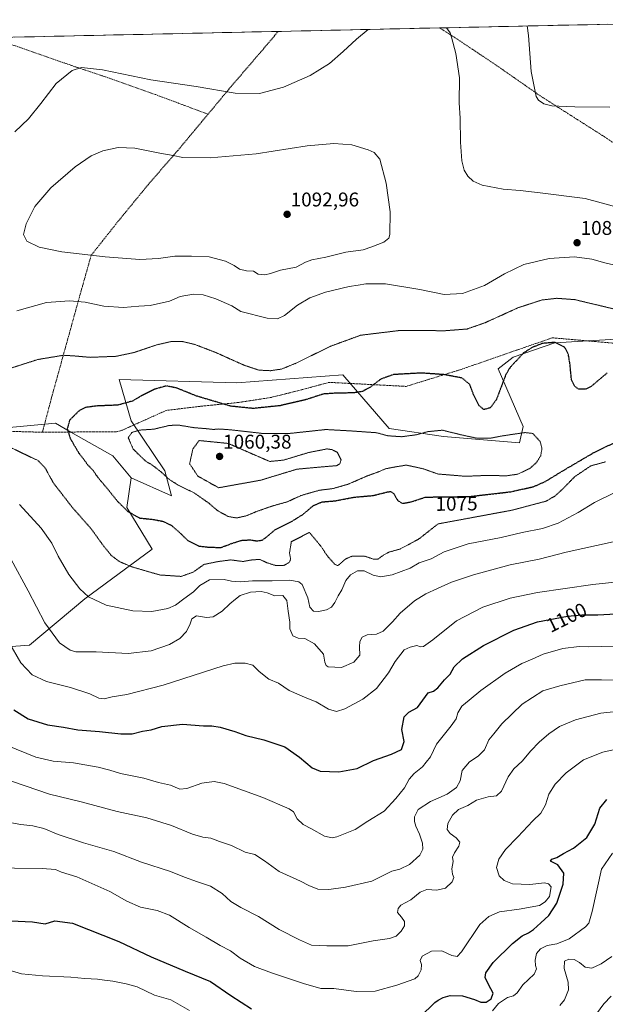
# Model space of a CAD drawing. Units: metres. Extents: x 648035 to 651489, y 4746219 to 4748606.
# Drawn here: x 648504 to 648799, y 4748055 to 4748551 of the extents above; entities that cross this region are included whole.
import ezdxf
from ezdxf.enums import TextEntityAlignment as Align

# ---------------------------------------------------------------- set-up
doc = ezdxf.new("R2010")
doc.units = ezdxf.units.M
doc.header["$MEASUREMENT"] = 0
doc.linetypes.add('TRAZOS', pattern=[0.75, 0.5, -0.25])
doc.linetypes.add('TRAZOS2', pattern=[0.375, 0.25, -0.125])
for name, color, linetype, lineweight in [('Alambrada', 19, 'TRAZOS', 0), ('Arbolado forestal CxS', 92, 'Continuous', 0), ('Carátula', 7, 'Continuous', 5), ('Curva de nivel maestra', 36, 'Continuous', 30), ('Curva de nivel maestra depresión', 36, 'TRAZOS2', 30), ('Curva de nivel normal', 36, 'Continuous', 0), ('Curva de nivel normal depresión', 36, 'TRAZOS2', 0), ('Municipio CxS', 142, 'Continuous', 0), ('Prado CxS', 92, 'Continuous', 0), ('Punto de cota en terreno', 7, 'Continuous', 0), ('Rótulo de curva de nivel directora', 19, 'Continuous', 0), ('Rótulo de punto de cota en terreno', 19, 'Continuous', 0)]:
    doc.layers.add(name, color=color, linetype=linetype, lineweight=lineweight)
doc.styles.add('Arial', font='txt', dxfattribs={"height": 0.2})

# ---------------------------------------------------------------- blocks, each defined once
blk = doc.blocks.new('*U151')
at = {"layer": 'Prado CxS', "color": 92, "linetype": 'Continuous', "lineweight": 0}
for points in [[(648046.95, 4747965.65, 1083.78), (648034.74, 4748532.06, 1055.18), (648036.37, 4748532.1, 1055.24), (648056.59, 4748512.03, 1055.45), (648074.64, 4748530.08, 1055.21), (648078.02, 4748533, 1055.14), (648358.51, 4748539.12, 1057.34), (648343.57, 4748515.64, 1059.47), (648296.64, 4748463.3, 1057.24), (648322.07, 4748447.7, 1060.81), (648337.46, 4748467.77, 1063.43), (648366.47, 4748484.73, 1068.05), (648398.55, 4748509.35, 1069.51), (648414.51, 4748505.13, 1072.55), (648427.71, 4748516.13, 1072.63), (648430.73, 4748540.69, 1068.28), (648905.17, 4748551.03, 1085.97)], [(648832.79, 4748391.71, 1080.1), (648773.69, 4748388.31, 1074.37), (648752.8, 4748381.01, 1075.09), (648745.26, 4748375.18, 1075.33), (648757.76, 4748346.12, 1069.83), (648755.98, 4748337.82, 1066.86), (648717.77, 4748341.08, 1069.31), (648690.35, 4748345.13, 1070.08), (648667.06, 4748372.13, 1076.19), (648613.69, 4748368.17, 1077.55), (648554.51, 4748369.85, 1077.12), (648560.54, 4748348.96, 1070.34), (648577.45, 4748323.78, 1069.78), (648580.81, 4748311.11, 1073.68), (648560.48, 4748320.31, 1072.5), (648551.31, 4748331.31, 1072.02), (648530.21, 4748343.32, 1074.43), (648522.39, 4748347.77, 1075.64), (648483.01, 4748344.02, 1079.95)]]:
    blk.add_polyline3d(points, dxfattribs=at)
blk = doc.blocks.new('*U182')
at = {"layer": 'Curva de nivel normal', "color": 36, "linetype": 'Continuous', "lineweight": 0}
blk.add_polyline3d([(648802.5, 4748079.17, 1135), (648796.97, 4748075.37, 1135), (648792.35, 4748073.17, 1135), (648789.02, 4748073.77, 1135), (648786.08, 4748076.16, 1135), (648783.4, 4748077.63, 1135), (648780.72, 4748077.75, 1135), (648778.63, 4748076.69, 1135), (648778.36, 4748073.07, 1135), (648780.51, 4748066.21, 1135), (648780.58, 4748062.3, 1135), (648778.67, 4748057.29, 1135), (648776.29, 4748054.48, 1135)], dxfattribs=at)
blk = doc.blocks.new('*U187')
at = {"layer": 'Curva de nivel normal', "color": 36, "linetype": 'Continuous', "lineweight": 0}
blk.add_polyline3d([(648759.77, 4748547.86, 1080), (648760.53, 4748543.13, 1080), (648761.8, 4748525.01, 1080), (648764.3, 4748512.42, 1080), (648765.53, 4748510.46, 1080), (648768.13, 4748508.6, 1080), (648772.29, 4748507.59, 1080), (648775.75, 4748507.53, 1080), (648783.74, 4748507.09, 1080), (648801.48, 4748506.94, 1080)], dxfattribs=at)
blk = doc.blocks.new('*U188')
at = {"layer": 'Curva de nivel normal', "color": 36, "linetype": 'Continuous', "lineweight": 0}
blk.add_polyline3d([(648500.06, 4748279.08, 1090), (648508.72, 4748263.24, 1090), (648517.1, 4748247.12, 1090), (648524.38, 4748237.18, 1090), (648529.77, 4748233.44, 1090), (648532.58, 4748232.54, 1090), (648542.81, 4748232.62, 1090), (648558.98, 4748231.69, 1090), (648570.61, 4748233.09, 1090), (648579.73, 4748236.25, 1090), (648585.05, 4748239.24, 1090), (648588.38, 4748242.92, 1090), (648590.25, 4748246.7, 1090), (648591.02, 4748249.18, 1090), (648593.4, 4748250.7, 1090), (648598.42, 4748249.89, 1090), (648601.76, 4748250.18, 1090), (648606.32, 4748253.14, 1090), (648610.11, 4748256.71, 1090), (648612.93, 4748259.05, 1090), (648615.36, 4748261.05, 1090), (648620.57, 4748262.66, 1090), (648625.99, 4748263.02, 1090), (648628.97, 4748262.34, 1090), (648632.74, 4748260.87, 1090), (648636.84, 4748261.04, 1090), (648638.83, 4748258.49, 1090), (648639.48, 4748253.04, 1090), (648640.3, 4748247.6, 1090), (648640.39, 4748244.14, 1090), (648641.88, 4748240.67, 1090), (648644.61, 4748239.5, 1090), (648647.87, 4748239.33, 1090), (648652.72, 4748236.55, 1090), (648657.28, 4748231.38, 1090), (648657.92, 4748227.34, 1090), (648658.57, 4748225.67, 1090), (648659.68, 4748225.08, 1090), (648666.34, 4748224.68, 1090), (648672.55, 4748227.45, 1090), (648675.54, 4748230.96, 1090), (648675.36, 4748235.11, 1090), (648675.56, 4748237.85, 1090), (648676.75, 4748240.05, 1090), (648679.29, 4748241.19, 1090), (648683.95, 4748241.44, 1090), (648687.29, 4748243.04, 1090), (648691.95, 4748247.65, 1090), (648695.84, 4748252.04, 1090), (648703.15, 4748258.23, 1090), (648708.84, 4748261.83, 1090), (648714.73, 4748264.42, 1090), (648721.73, 4748267.66, 1090), (648732.73, 4748271.42, 1090), (648751.3, 4748276.34, 1090), (648765.84, 4748279.26, 1090), (648779.51, 4748282.82, 1090), (648803.01, 4748287.98, 1090)], dxfattribs=at)
blk = doc.blocks.new('*U192')
at = {"layer": 'Curva de nivel normal', "color": 36, "linetype": 'Continuous', "lineweight": 0}
blk.add_polyline3d([(648811.37, 4748235.04, 1105), (648797.29, 4748235.32, 1105), (648790.7, 4748235.12, 1105), (648785.9, 4748235.24, 1105), (648777.75, 4748234.28, 1105), (648767.87, 4748231.45, 1105), (648762.29, 4748228.94, 1105), (648757.04, 4748226.67, 1105), (648748.65, 4748221.86, 1105), (648736.51, 4748213.16, 1105), (648730.62, 4748208.26, 1105), (648726.95, 4748205.17, 1105), (648724.88, 4748201.86, 1105), (648724.11, 4748198.88, 1105), (648721.63, 4748195.3, 1105), (648714.11, 4748186.04, 1105), (648711.19, 4748179.71, 1105), (648708.99, 4748177.04, 1105), (648707.11, 4748174.71, 1105), (648702.89, 4748171.35, 1105), (648700.47, 4748168.49, 1105), (648698.13, 4748164.16, 1105), (648693.75, 4748158.72, 1105), (648687.82, 4748152.26, 1105), (648679.62, 4748147.22, 1105), (648673.29, 4748143.06, 1105), (648663.93, 4748139.41, 1105), (648661.6, 4748138.97, 1105), (648657.85, 4748139.7, 1105), (648651.32, 4748143.41, 1105), (648647.04, 4748145.63, 1105), (648644.04, 4748148.46, 1105), (648642.18, 4748151.93, 1105), (648639.97, 4748153.56, 1105), (648626.72, 4748159.14, 1105), (648607.38, 4748166.22, 1105), (648602.29, 4748167.26, 1105), (648596.04, 4748166.45, 1105), (648588.46, 4748163.71, 1105), (648584.98, 4748163.48, 1105), (648580.37, 4748165.39, 1105), (648574.33, 4748166.85, 1105), (648566.83, 4748168.92, 1105), (648555.1, 4748171.29, 1105), (648549.82, 4748172.96, 1105), (648543.94, 4748174.46, 1105), (648531.51, 4748176.64, 1105), (648521.3, 4748177.47, 1105), (648512.48, 4748179.48, 1105), (648498.07, 4748185.35, 1105)], dxfattribs=at)
blk = doc.blocks.new('*U199')
at = {"layer": 'Curva de nivel normal', "color": 36, "linetype": 'Continuous', "lineweight": 0}
blk.add_polyline3d([(648802.12, 4748059.1, 1140), (648798.32, 4748055.22, 1140), (648790.58, 4748044.6, 1140)], dxfattribs=at)
blk = doc.blocks.new('*U200')
at = {"layer": 'Curva de nivel normal', "color": 36, "linetype": 'Continuous', "lineweight": 0}
blk.add_polyline3d([(648805.95, 4748218.35, 1110), (648797.29, 4748218.56, 1110), (648788.95, 4748218.42, 1110), (648776.29, 4748215.47, 1110), (648767.73, 4748212.98, 1110), (648757.23, 4748206.2, 1110), (648747.06, 4748196.37, 1110), (648742.95, 4748191.37, 1110), (648740.56, 4748188.29, 1110), (648738.41, 4748183.19, 1110), (648735.22, 4748179.98, 1110), (648730.74, 4748177.2, 1110), (648727.08, 4748172.79, 1110), (648726, 4748167.58, 1110), (648724.2, 4748164.19, 1110), (648719.53, 4748160.95, 1110), (648711.18, 4748157.19, 1110), (648704.98, 4748153.11, 1110), (648703.09, 4748149.52, 1110), (648703.07, 4748147.08, 1110), (648703.73, 4748144.71, 1110), (648705.61, 4748140.82, 1110), (648707.05, 4748136.15, 1110), (648707.25, 4748133.11, 1110), (648705.75, 4748130.21, 1110), (648700.62, 4748125.52, 1110), (648695.77, 4748123.15, 1110), (648691.76, 4748122.18, 1110), (648681.61, 4748116.99, 1110), (648668.32, 4748113.98, 1110), (648660.06, 4748112.81, 1110), (648654.44, 4748113.09, 1110), (648649.84, 4748114.86, 1110), (648645.7, 4748117.02, 1110), (648634.94, 4748122.02, 1110), (648627.66, 4748127.39, 1110), (648622.76, 4748130.42, 1110), (648617.95, 4748131.75, 1110), (648610.95, 4748134.97, 1110), (648604.96, 4748137.11, 1110), (648600.64, 4748138.75, 1110), (648596.62, 4748139.3, 1110), (648591.34, 4748140.82, 1110), (648580.82, 4748145.11, 1110), (648568.34, 4748148.92, 1110), (648553.45, 4748152.1, 1110), (648535.27, 4748157.07, 1110), (648519.47, 4748160.86, 1110), (648494.96, 4748169.32, 1110)], dxfattribs=at)
blk = doc.blocks.new('*U208')
at = {"layer": 'Curva de nivel normal', "color": 36, "linetype": 'Continuous', "lineweight": 0}
for points in [[(648496.97, 4748072.92, 1130), (648505.38, 4748070.32, 1130), (648515.91, 4748069.35, 1130), (648530.13, 4748068.73, 1130), (648537.25, 4748068.05, 1130), (648543.63, 4748067.69, 1130), (648547, 4748067.2, 1130), (648551.34, 4748066.76, 1130), (648557.93, 4748065.31, 1130), (648563.58, 4748063.86, 1130), (648572.24, 4748059.62, 1130), (648580.46, 4748057.21, 1130), (648589.87, 4748051.96, 1130)], [(648742.41, 4748051.76, 1130), (648745.44, 4748055.45, 1130), (648749.86, 4748058.39, 1130), (648752.97, 4748059.26, 1130), (648754.72, 4748060.84, 1130), (648757.62, 4748064.92, 1130), (648763.31, 4748070.26, 1130), (648764.58, 4748072.92, 1130), (648764, 4748074.57, 1130), (648763.79, 4748077.26, 1130), (648764.57, 4748080.71, 1130), (648766.46, 4748083.04, 1130), (648769.86, 4748084.74, 1130), (648774.8, 4748085.49, 1130), (648780.96, 4748087.98, 1130), (648789.16, 4748094.04, 1130), (648790.78, 4748095.99, 1130), (648792.56, 4748101.79, 1130), (648797.15, 4748123.04, 1130), (648802.79, 4748131.12, 1130)]]:
    blk.add_polyline3d(points, dxfattribs=at)
blk = doc.blocks.new('*U210')
at = {"layer": 'Curva de nivel normal', "color": 36, "linetype": 'Continuous', "lineweight": 0}
blk.add_polyline3d([(648815.08, 4748268.8, 1095), (648792.93, 4748266.49, 1095), (648764.95, 4748262.48, 1095), (648751.32, 4748259.63, 1095), (648737.42, 4748255.06, 1095), (648724.32, 4748248.18, 1095), (648712.38, 4748238.68, 1095), (648707.62, 4748235.31, 1095), (648706.2, 4748235.05, 1095), (648704.24, 4748235.72, 1095), (648700.93, 4748234.95, 1095), (648697.85, 4748233.64, 1095), (648693.31, 4748227.71, 1095), (648690.01, 4748222.04, 1095), (648683.94, 4748214.04, 1095), (648677.06, 4748208.69, 1095), (648668.06, 4748203.85, 1095), (648663.77, 4748202.48, 1095), (648659.82, 4748203.66, 1095), (648653.62, 4748207.34, 1095), (648648.95, 4748209.2, 1095), (648639.99, 4748213.14, 1095), (648634.64, 4748216.77, 1095), (648629.78, 4748218.87, 1095), (648624.88, 4748222.64, 1095), (648621.76, 4748225.85, 1095), (648617.87, 4748226.82, 1095), (648612.75, 4748226.88, 1095), (648606.88, 4748225.57, 1095), (648576.62, 4748215.87, 1095), (648558.29, 4748211.08, 1095), (648550.95, 4748209.86, 1095), (648546.93, 4748208.84, 1095), (648544.24, 4748209.24, 1095), (648539.76, 4748211.44, 1095), (648529.99, 4748214.58, 1095), (648517.95, 4748217.71, 1095), (648510.73, 4748220.94, 1095), (648504.97, 4748226.98, 1095), (648498.72, 4748237.8, 1095)], dxfattribs=at)
blk = doc.blocks.new('*U216')
at = {"layer": 'Curva de nivel normal', "color": 36, "linetype": 'Continuous', "lineweight": 0}
for points in [[(648719.2, 4748546.98, 1085), (648721.04, 4748544.35, 1085), (648721.75, 4748542.29, 1085), (648723.95, 4748534.03, 1085), (648725.7, 4748521.8, 1085), (648725.57, 4748509.07, 1085), (648726.15, 4748501.36, 1085), (648726.22, 4748489.31, 1085), (648726.85, 4748479.94, 1085), (648728.05, 4748475.22, 1085), (648729.88, 4748472.14, 1085), (648732.61, 4748469.63, 1085), (648737.22, 4748467.75, 1085), (648747.77, 4748465.7, 1085), (648756.29, 4748464.91, 1085), (648766.29, 4748463.78, 1085), (648788.95, 4748460.99, 1085), (648806.99, 4748456.1, 1085)], [(648504.23, 4748306.74, 1085), (648515.2, 4748294.95, 1085), (648520.6, 4748287.36, 1085), (648523.73, 4748280.73, 1085), (648529.11, 4748271.53, 1085), (648534.6, 4748264.27, 1085), (648539.09, 4748260.29, 1085), (648547.88, 4748256.03, 1085), (648561.29, 4748253.17, 1085), (648570.86, 4748252.91, 1085), (648578.91, 4748254.35, 1085), (648582.86, 4748256.03, 1085), (648586.95, 4748259.23, 1085), (648591.95, 4748262.82, 1085), (648595.02, 4748265.94, 1085), (648599.91, 4748268.82, 1085), (648607.36, 4748269.07, 1085), (648611.07, 4748268.18, 1085), (648615.41, 4748267.9, 1085), (648621.6, 4748268.32, 1085), (648631.45, 4748268.44, 1085), (648640.33, 4748268.75, 1085), (648644.89, 4748267.82, 1085), (648646.62, 4748266.52, 1085), (648649.43, 4748259.76, 1085), (648650.49, 4748255.05, 1085), (648652.3, 4748253.05, 1085), (648654.86, 4748252.95, 1085), (648658.79, 4748253.73, 1085), (648661.36, 4748255.14, 1085), (648663.04, 4748257.37, 1085), (648664.63, 4748260.75, 1085), (648666.6, 4748263.89, 1085), (648668.62, 4748268.5, 1085), (648670.95, 4748271.45, 1085), (648674.43, 4748273.34, 1085), (648677.85, 4748273.32, 1085), (648682.3, 4748271.21, 1085), (648686.12, 4748270.44, 1085), (648691.83, 4748271.34, 1085), (648700.95, 4748274.69, 1085), (648705.52, 4748277.51, 1085), (648711.57, 4748279.5, 1085), (648718.01, 4748283.04, 1085), (648730.08, 4748286.94, 1085), (648746.64, 4748290.27, 1085), (648757.29, 4748292.68, 1085), (648767.55, 4748294.7, 1085), (648775.34, 4748297.41, 1085), (648785.55, 4748302.84, 1085), (648793.62, 4748307.75, 1085), (648804.29, 4748313.03, 1085)], [(648806.95, 4748426.76, 1085), (648798.95, 4748428.47, 1085), (648792.29, 4748430.35, 1085), (648783.67, 4748431.49, 1085), (648770.93, 4748430.8, 1085), (648758.15, 4748427.63, 1085), (648748.41, 4748423.02, 1085), (648738.29, 4748417.09, 1085), (648727.29, 4748413.04, 1085), (648718.06, 4748412.53, 1085), (648705.71, 4748415.14, 1085), (648688.56, 4748417.99, 1085), (648678.61, 4748417.97, 1085), (648674.78, 4748417.26, 1085), (648670.29, 4748416.66, 1085), (648658.23, 4748413.74, 1085), (648650.41, 4748410.9, 1085), (648644.25, 4748407.17, 1085), (648637.7, 4748402.03, 1085), (648634.16, 4748400.39, 1085), (648629.03, 4748400.67, 1085), (648615.68, 4748404.11, 1085), (648611.12, 4748406.83, 1085), (648603.15, 4748410.38, 1085), (648596.69, 4748412.41, 1085), (648591.89, 4748412.79, 1085), (648585.19, 4748411.54, 1085), (648579.72, 4748409.32, 1085), (648570.09, 4748407.08, 1085), (648564.32, 4748406.72, 1085), (648556.7, 4748406.01, 1085), (648546.73, 4748406.72, 1085), (648537.29, 4748408.66, 1085), (648529.48, 4748409.4, 1085), (648517.85, 4748408.58, 1085), (648502.89, 4748404.45, 1085)], [(648502, 4748494.51, 1085), (648508.79, 4748501.16, 1085), (648515, 4748508.78, 1085), (648522.83, 4748518.96, 1085), (648530.79, 4748525.38, 1085), (648535.5, 4748526.99, 1085), (648546.13, 4748525.69, 1085), (648570.43, 4748520.79, 1085), (648593.23, 4748517.34, 1085), (648612.78, 4748513.94, 1085), (648625.15, 4748513.84, 1085), (648637.14, 4748517.12, 1085), (648650.53, 4748522.96, 1085), (648660.26, 4748529.04, 1085), (648667.17, 4748534.99, 1085), (648673.98, 4748541.25, 1085), (648679.85, 4748546.12, 1085)]]:
    blk.add_polyline3d(points, dxfattribs=at)
blk = doc.blocks.new('*U217')
at = {"layer": 'Curva de nivel normal', "color": 36, "linetype": 'Continuous', "lineweight": 0}
blk.add_polyline3d([(648487.61, 4748123.85, 1120), (648515.62, 4748123.53, 1120), (648522.47, 4748122.89, 1120), (648525.48, 4748121.56, 1120), (648533.12, 4748119.21, 1120), (648549.81, 4748111.89, 1120), (648558.4, 4748106.93, 1120), (648565.23, 4748103.98, 1120), (648573.61, 4748102.26, 1120), (648579.86, 4748099.88, 1120), (648589.66, 4748093.67, 1120), (648598.3, 4748088.78, 1120), (648605.34, 4748084.65, 1120), (648610.48, 4748081.99, 1120), (648615.29, 4748078.26, 1120), (648622.58, 4748074.07, 1120), (648631.18, 4748070.9, 1120), (648647.17, 4748065.59, 1120), (648655.94, 4748062.94, 1120), (648662.55, 4748062.97, 1120), (648673.68, 4748061.43, 1120), (648683.28, 4748061.7, 1120), (648694.29, 4748064.74, 1120), (648703.33, 4748067.83, 1120), (648704.97, 4748069.32, 1120), (648706.46, 4748072.4, 1120), (648706.57, 4748075.04, 1120), (648705.9, 4748077.04, 1120), (648707.02, 4748079.24, 1120), (648711.68, 4748081.78, 1120), (648716.82, 4748081.96, 1120), (648721.95, 4748079.57, 1120), (648724.62, 4748079.18, 1120), (648726.76, 4748081.51, 1120), (648735.96, 4748095.26, 1120), (648740.53, 4748099.31, 1120), (648745.82, 4748101.58, 1120), (648755.74, 4748102.93, 1120), (648765.99, 4748104.87, 1120), (648768.81, 4748106.6, 1120), (648771.08, 4748109.35, 1120), (648771.89, 4748114.19, 1120), (648770.51, 4748115.77, 1120), (648768.45, 4748116.2, 1120), (648761.21, 4748115.43, 1120), (648752.47, 4748115.76, 1120), (648748.19, 4748117.47, 1120), (648745.65, 4748119.77, 1120), (648744.41, 4748123.89, 1120), (648745.56, 4748128.12, 1120), (648748.85, 4748132.94, 1120), (648755.09, 4748139.34, 1120), (648762.74, 4748147.45, 1120), (648766.6, 4748151.35, 1120), (648768.95, 4748155.45, 1120), (648770.69, 4748160.85, 1120), (648773.82, 4748165.97, 1120), (648779.41, 4748171.59, 1120), (648788.2, 4748178.14, 1120), (648797.93, 4748182.09, 1120), (648810.62, 4748184.86, 1120)], dxfattribs=at)
blk = doc.blocks.new('5PATER')
at = {"layer": 'Carátula', "linetype": 'Continuous', "lineweight": 5}
h = blk.add_hatch(color=250, dxfattribs=at)
edge = h.paths.add_edge_path()
edge.add_ellipse((0, 0.01), major_axis=(-1.33, -1.34), ratio=0.999422, start_angle=0, end_angle=360)

msp = doc.modelspace()

# ---------------------------------------------------------------- linework, layer by layer
at = {"layer": 'Alambrada', "color": 19, "linetype": 'TRAZOS', "lineweight": 0}
for points in [[(648634.48, 4748545.13, 1080.17), (648629.14, 4748538.75, 1081), (648611.01, 4748517.61, 1084.36), (648599.18, 4748503.41, 1086.84)], [(648715.79, 4748546.9, 1085.24), (648715.79, 4748546.9, 1085.24), (648723.17, 4748542.18, 1084.74), (648744.62, 4748527.85, 1082.03), (648766.14, 4748512.82, 1079.7), (648775.64, 4748506.72, 1079.97), (648798.51, 4748492.18, 1081.65), (648852.39, 4748455.85, 1083.62), (648878.21, 4748439.01, 1085.91), (648899.51, 4748424.47, 1086.78), (648924.77, 4748407.84, 1087.75), (648944.98, 4748395.35, 1090.71)], [(648490.48, 4748541.99, 1077.73), (648490.51, 4748541.98, 1077.74), (648500.21, 4748538.52, 1080.03), (648532.26, 4748527.34, 1084.8), (648546.94, 4748522.44, 1085.4), (648572.83, 4748513.27, 1085.87), (648599.18, 4748503.41, 1086.84)], [(648599.18, 4748503.41, 1086.84), (648584.01, 4748485.21, 1089.55), (648569.18, 4748468.09, 1091.63), (648553.44, 4748448.86, 1091.49), (648540.39, 4748432.36, 1089.84), (648539.12, 4748427.88, 1088.9), (648535.92, 4748416.55, 1086.49), (648534.42, 4748411.2, 1085.36), (648520.6, 4748361.26, 1077.04), (648515.82, 4748343.21, 1076.91)], [(648263.28, 4748463.14, 1055.49), (648273.23, 4748457.49, 1055.76), (648306.3, 4748439.58, 1058.76), (648323.87, 4748429.52, 1060.62), (648340.8, 4748420.17, 1062.67), (648355.17, 4748411.96, 1065.15), (648367.2, 4748405.02, 1067.74), (648378.55, 4748395.22, 1070.42), (648389.3, 4748385.3, 1072.85), (648400.92, 4748375.41, 1075.27), (648420.37, 4748365.43, 1078.27), (648444.82, 4748353.31, 1081), (648479.17, 4748344.22, 1079.74), (648515.82, 4748343.21, 1076.91)], [(648944.98, 4748395.35, 1090.71), (648861.26, 4748391.18, 1082.49), (648848.24, 4748390.1, 1081.47), (648816.53, 4748387.52, 1077.5), (648804.07, 4748388.01, 1077.5), (648772.44, 4748390.79, 1075.78), (648726.64, 4748374.88, 1075.69), (648698.89, 4748366.31, 1073.32), (648660.12, 4748368.34, 1076.5), (648644.89, 4748364.23, 1076.92), (648630.77, 4748360.71, 1076.63), (648614.53, 4748358.19, 1075.71), (648595.07, 4748356.26, 1073.51), (648578.1, 4748354.18, 1071.46), (648555.61, 4748344.08, 1070.6), (648553.12, 4748343.5, 1071.03), (648519.03, 4748343.22, 1076.5), (648515.82, 4748343.21, 1076.91)]]:
    msp.add_polyline3d(points, dxfattribs=at)
at = {"layer": 'Arbolado forestal CxS', "color": 92, "linetype": 'Continuous', "lineweight": 0}
for points in [[(648468.3, 4748232.97, 1103.13), (648509.37, 4748235.9, 1092.71), (648537.25, 4748259.37, 1085.64), (648571.02, 4748284.27, 1078.06), (648558.28, 4748305.27, 1075.05), (648560.48, 4748320.31, 1072.5), (648580.81, 4748311.11, 1073.68), (648577.45, 4748323.78, 1069.78), (648560.54, 4748348.96, 1070.34), (648554.51, 4748369.85, 1077.12), (648613.69, 4748368.17, 1077.55), (648667.06, 4748372.13, 1076.19), (648690.35, 4748345.13, 1070.08), (648717.77, 4748341.08, 1069.31), (648755.98, 4748337.82, 1066.86), (648757.76, 4748346.12, 1069.83), (648745.26, 4748375.18, 1075.33), (648752.8, 4748381.01, 1075.09), (648773.69, 4748388.31, 1074.37), (648832.79, 4748391.71, 1080.1)], [(648560.48, 4748320.31, 1072.5), (648580.81, 4748311.11, 1073.68), (648577.45, 4748323.78, 1069.78), (648560.54, 4748348.96, 1070.34), (648554.51, 4748369.85, 1077.12), (648613.69, 4748368.17, 1077.55), (648667.06, 4748372.13, 1076.19), (648690.35, 4748345.13, 1070.08), (648717.77, 4748341.08, 1069.31), (648755.98, 4748337.82, 1066.86), (648757.76, 4748346.12, 1069.83), (648745.26, 4748375.18, 1075.33), (648752.8, 4748381.01, 1075.09), (648773.69, 4748388.31, 1074.37), (648832.79, 4748391.71, 1080.1)], [(648483.01, 4748344.02, 1079.95), (648522.39, 4748347.77, 1075.64), (648530.21, 4748343.32, 1074.43), (648551.31, 4748331.31, 1072.02), (648560.48, 4748320.31, 1072.5), (648558.28, 4748305.27, 1075.05), (648571.02, 4748284.27, 1078.06), (648537.25, 4748259.37, 1085.64), (648509.37, 4748235.9, 1092.71), (648468.3, 4748232.97, 1103.13)], [(648483.01, 4748344.02, 1079.95), (648522.39, 4748347.77, 1075.64), (648530.21, 4748343.32, 1074.43), (648551.31, 4748331.31, 1072.02), (648560.48, 4748320.31, 1072.5)], [(648560.48, 4748320.31, 1072.5), (648558.28, 4748305.27, 1075.05), (648571.02, 4748284.27, 1078.06), (648537.25, 4748259.37, 1085.64), (648509.37, 4748235.9, 1092.71), (648468.3, 4748232.97, 1103.13), (648431.62, 4748244.71, 1106.23), (648397.88, 4748268.18, 1101.98), (648375.87, 4748285.78, 1097.25), (648343.6, 4748298.99, 1089.87), (648302.52, 4748293.12, 1088.91), (648258.51, 4748300.46, 1082.29), (648220.36, 4748284.32, 1080.17), (648195.42, 4748243.24, 1093.19), (648171.95, 4748193.36, 1094.14), (648192.48, 4748152.28, 1103.52), (648230.63, 4748122.94, 1118.18), (648245.3, 4748098, 1123.29), (648261.43, 4748067.19, 1127.63), (648295.18, 4748039.32, 1140.53)], [(648560.48, 4748320.31, 1072.5), (648558.28, 4748305.27, 1075.05), (648571.02, 4748284.27, 1078.06), (648537.25, 4748259.37, 1085.64), (648509.37, 4748235.9, 1092.71), (648468.3, 4748232.97, 1103.13), (648431.62, 4748244.71, 1106.23), (648397.88, 4748268.18, 1101.98), (648375.87, 4748285.78, 1097.25), (648343.6, 4748298.99, 1089.87), (648302.52, 4748293.12, 1088.91), (648258.51, 4748300.46, 1082.29), (648220.36, 4748284.32, 1080.17), (648195.42, 4748243.24, 1093.19), (648171.95, 4748193.36, 1094.14), (648192.48, 4748152.28, 1103.52), (648230.63, 4748122.94, 1118.18), (648245.3, 4748098, 1123.29), (648261.43, 4748067.19, 1127.63), (648295.18, 4748039.32, 1140.53)]]:
    msp.add_polyline3d(points, dxfattribs=at)
at = {"layer": 'Curva de nivel maestra', "color": 36, "linetype": 'Continuous', "lineweight": 30}
for points in [[(648501.47, 4748203.37, 1100), (648508.72, 4748198.8, 1100), (648518.4, 4748195.77, 1100), (648526.38, 4748194.57, 1100), (648533.73, 4748193.28, 1100), (648544.48, 4748192.52, 1100), (648555.24, 4748191.28, 1100), (648560.94, 4748191.32, 1100), (648566.25, 4748192.66, 1100), (648570.61, 4748193.36, 1100), (648575.89, 4748194.94, 1100), (648586.35, 4748196.1, 1100), (648596.96, 4748195.38, 1100), (648601.18, 4748195.33, 1100), (648605.33, 4748194.66, 1100), (648612.75, 4748192.5, 1100), (648618.17, 4748190.49, 1100), (648627.29, 4748188.2, 1100), (648637.76, 4748184.73, 1100), (648645.22, 4748179.61, 1100), (648651.53, 4748174.19, 1100), (648655.7, 4748172.46, 1100), (648664.97, 4748172.09, 1100), (648674.27, 4748173.82, 1100), (648682.43, 4748177.9, 1100), (648691.54, 4748180.97, 1100), (648696.5, 4748183.4, 1100), (648697.94, 4748187.44, 1100), (648696.68, 4748193.39, 1100), (648697.96, 4748199.91, 1100), (648700.22, 4748202.22, 1100), (648704.62, 4748204.56, 1100), (648710.02, 4748211.94, 1100), (648712.6, 4748212.75, 1100), (648714.9, 4748214.42, 1100), (648718.2, 4748218.49, 1100), (648721.1, 4748221.37, 1100), (648723.04, 4748224.96, 1100), (648727.32, 4748229.12, 1100), (648737.88, 4748235.76, 1100), (648753.05, 4748243.5, 1100), (648765, 4748247.65, 1100), (648780.12, 4748250.48, 1100), (648787.26, 4748251.31, 1100), (648795.36, 4748251.18, 1100), (648813.29, 4748252.24, 1100)], [(648706.03, 4748048.81, 1125), (648713.38, 4748055.9, 1125), (648715.01, 4748057.15, 1125), (648717.45, 4748058.52, 1125), (648721.12, 4748059.48, 1125), (648727.34, 4748059.32, 1125), (648733.27, 4748057.53, 1125), (648736.45, 4748056.04, 1125), (648739.19, 4748056.09, 1125), (648741.76, 4748057.74, 1125), (648742.66, 4748060.73, 1125), (648740.4, 4748064.98, 1125), (648738.66, 4748068.51, 1125), (648739.01, 4748070.91, 1125), (648742.66, 4748076.05, 1125), (648752.36, 4748085.69, 1125), (648757.34, 4748089.6, 1125), (648760.47, 4748090.99, 1125), (648762.95, 4748092.67, 1125), (648766.62, 4748096.16, 1125), (648770.65, 4748099.78, 1125), (648774.71, 4748106.06, 1125), (648777.92, 4748115.6, 1125), (648778.26, 4748121.18, 1125), (648775.27, 4748125.37, 1125), (648771.47, 4748127.1, 1125), (648772.17, 4748128.23, 1125), (648774.74, 4748128.97, 1125), (648778.15, 4748130.98, 1125), (648783.17, 4748133.75, 1125), (648789.84, 4748139.08, 1125), (648793.79, 4748145.71, 1125), (648796.4, 4748153.8, 1125), (648799.97, 4748158.13, 1125)], [(648499.96, 4748097.04, 1125), (648510.81, 4748096.56, 1125), (648517.21, 4748095.63, 1125), (648522.02, 4748097.04, 1125), (648531.03, 4748095.89, 1125), (648554.23, 4748086.68, 1125), (648570.48, 4748078.87, 1125), (648587.7, 4748071.67, 1125), (648600.42, 4748066.53, 1125), (648610.6, 4748059.54, 1125), (648621.08, 4748052.77, 1125)]]:
    msp.add_polyline3d(points, dxfattribs=at)
at = {"layer": 'Curva de nivel maestra depresión', "color": 36, "linetype": 'TRAZOS2', "lineweight": 30}
for points in [[(648800.15, 4748373.16, 1075), (648792.17, 4748366.4, 1075), (648788.99, 4748364.83, 1075), (648785.59, 4748364.95, 1075), (648783.57, 4748366.54, 1075), (648782.09, 4748369.85, 1075), (648781.32, 4748377.88, 1075), (648780.49, 4748382.7, 1075), (648778.6, 4748386.05, 1075), (648773.69, 4748388.46, 1075), (648767.46, 4748387.95, 1075), (648762.28, 4748385.9, 1075), (648758.02, 4748383.16, 1075), (648751.15, 4748375.77, 1075), (648749.01, 4748372.14, 1075), (648744.37, 4748359.78, 1075), (648741.33, 4748355.55, 1075), (648737.97, 4748354.59, 1075), (648735.43, 4748356.85, 1075), (648732.71, 4748362.46, 1075), (648730.89, 4748367.31, 1075), (648727.08, 4748370.5, 1075), (648718.19, 4748372.2, 1075), (648706.62, 4748373.04, 1075), (648692.45, 4748372.25, 1075), (648686.18, 4748369.97, 1075), (648680.51, 4748365.72, 1075), (648676.84, 4748363.72, 1075), (648672.62, 4748363.06, 1075), (648662.62, 4748362.82, 1075), (648657.29, 4748362.48, 1075), (648648.17, 4748359.53, 1075), (648635.47, 4748356.59, 1075), (648621.83, 4748355.18, 1075), (648610.41, 4748356.36, 1075), (648593.46, 4748361.43, 1075), (648583.4, 4748365.46, 1075), (648578.3, 4748366.54, 1075), (648572.52, 4748364.95, 1075), (648565.58, 4748361.49, 1075), (648561.21, 4748358.94, 1075), (648553.78, 4748356.86, 1075), (648543.48, 4748356.46, 1075), (648537.74, 4748355.75, 1075), (648534.08, 4748353.85, 1075), (648529.53, 4748349.29, 1075), (648528.32, 4748345.04, 1075), (648529.8, 4748340.14, 1075), (648534.02, 4748332.9, 1075), (648536.57, 4748329.65, 1075), (648538.59, 4748326.82, 1075), (648541.29, 4748323.99, 1075), (648543.67, 4748320.53, 1075), (648548.48, 4748314.84, 1075), (648553.65, 4748308.4, 1075), (648558.83, 4748303.3, 1075), (648564.73, 4748300, 1075), (648571.01, 4748299.38, 1075), (648576.35, 4748298.39, 1075), (648580.49, 4748296.48, 1075), (648584.62, 4748292.94, 1075), (648589.01, 4748288.69, 1075), (648594.55, 4748285.87, 1075), (648599.55, 4748285.31, 1075), (648605.74, 4748285.16, 1075), (648611.09, 4748287.18, 1075), (648616.36, 4748288.83, 1075), (648620.56, 4748288.99, 1075), (648623.78, 4748288.48, 1075), (648626.49, 4748288.88, 1075), (648628.71, 4748290.51, 1075), (648632.65, 4748293.88, 1075), (648641.38, 4748298.33, 1075), (648646.97, 4748301.84, 1075), (648652.25, 4748306.31, 1075), (648656.53, 4748308.12, 1075), (648663.17, 4748308.66, 1075), (648672.58, 4748310.48, 1075), (648682.28, 4748311.34, 1075), (648689.62, 4748313.17, 1075), (648690.99, 4748313.33, 1075), (648692.62, 4748312.37, 1075), (648694.63, 4748308.87, 1075), (648696.98, 4748307.36, 1075), (648701.33, 4748308.12, 1075), (648708.69, 4748310.54, 1075), (648730.85, 4748310.84, 1075)], [(648730.85, 4748310.84, 1075), (648751.66, 4748313.25, 1075), (648762.87, 4748315.77, 1075), (648768.85, 4748318.34, 1075), (648778.96, 4748324.51, 1075), (648793.58, 4748333.08, 1075), (648807.15, 4748339.65, 1075)]]:
    msp.add_polyline3d(points, dxfattribs=at)
at = {"layer": 'Curva de nivel normal', "color": 36, "linetype": 'Continuous', "lineweight": 0}
for points in [[(648627.69, 4748422.44, 1090), (648630.7, 4748423.12, 1090), (648635.59, 4748424.84, 1090), (648643.62, 4748426.41, 1090), (648648.29, 4748428.87, 1090), (648651.49, 4748430.04, 1090), (648658.42, 4748431.43, 1090), (648668.49, 4748433.97, 1090), (648677.29, 4748435.16, 1090), (648681.62, 4748436.59, 1090), (648687.7, 4748438.93, 1090), (648690.13, 4748440.9, 1090), (648690.72, 4748442.82, 1090), (648690.89, 4748454.16, 1090), (648688.9, 4748468.69, 1090), (648685.57, 4748480.78, 1090), (648682.82, 4748484.07, 1090), (648679.83, 4748485.53, 1090), (648671.62, 4748488.04, 1090), (648662.47, 4748488.71, 1090), (648649.11, 4748487.54, 1090), (648623.48, 4748483.39, 1090), (648600.29, 4748481.4, 1090), (648586.55, 4748481.58, 1090), (648581.71, 4748482.54, 1090), (648574.99, 4748483.71, 1090), (648562.29, 4748486.24, 1090), (648554.01, 4748486.58, 1090), (648546.18, 4748485, 1090), (648540.29, 4748482.48, 1090), (648532.39, 4748476.88, 1090), (648519.99, 4748466.28, 1090), (648512.05, 4748456.86, 1090), (648507.59, 4748448.16, 1090), (648506.35, 4748442.77, 1090), (648508.01, 4748439.43, 1090), (648514.26, 4748436.52, 1090), (648525.54, 4748434.02, 1090), (648547.41, 4748431.51, 1090), (648564.9, 4748430.3, 1090), (648574.29, 4748430.74, 1090), (648582.54, 4748431.92, 1090), (648590.8, 4748431.92, 1090), (648599.74, 4748431.61, 1090), (648607.97, 4748429.41, 1090), (648612.35, 4748427.17, 1090), (648615.03, 4748425.36, 1090), (648618.59, 4748424.57, 1090), (648622.01, 4748424.32, 1090), (648624.5, 4748422.92, 1090), (648627.69, 4748422.44, 1090)], [(648492.62, 4748147.88, 1115), (648504.95, 4748145.56, 1115), (648510.95, 4748144.86, 1115), (648516.6, 4748143.55, 1115), (648523.77, 4748140.65, 1115), (648536.46, 4748136.41, 1115), (648551.83, 4748131.98, 1115), (648565.62, 4748126.66, 1115), (648580.3, 4748121.95, 1115), (648587.26, 4748119.09, 1115), (648593.9, 4748116.66, 1115), (648600.48, 4748114.54, 1115), (648606.36, 4748110.92, 1115), (648610.64, 4748106.81, 1115), (648615.62, 4748103.73, 1115), (648624.62, 4748099.25, 1115), (648634.95, 4748092.78, 1115), (648645.29, 4748087.5, 1115), (648651.29, 4748084.9, 1115), (648659.04, 4748084.54, 1115), (648669.72, 4748084.44, 1115), (648682.27, 4748087.02, 1115), (648690.58, 4748088.16, 1115), (648693.8, 4748089.34, 1115), (648696.42, 4748091.84, 1115), (648698.06, 4748094.61, 1115), (648698, 4748096.74, 1115), (648696.52, 4748098.98, 1115), (648694.58, 4748101.21, 1115), (648694.82, 4748103.34, 1115), (648696.14, 4748105.04, 1115), (648701.27, 4748107.75, 1115), (648705.98, 4748111.52, 1115), (648709.39, 4748112.93, 1115), (648714.31, 4748112.56, 1115), (648718.63, 4748113.58, 1115), (648722.09, 4748116.71, 1115), (648722.86, 4748118.95, 1115), (648722.16, 4748120.67, 1115), (648721.92, 4748123.33, 1115), (648722.55, 4748126.91, 1115), (648722.28, 4748129.09, 1115), (648723.15, 4748131.37, 1115), (648725.46, 4748134.64, 1115), (648725.87, 4748136.77, 1115), (648724.1, 4748138.97, 1115), (648721.05, 4748141.04, 1115), (648719.61, 4748143.17, 1115), (648719.91, 4748146.2, 1115), (648722.26, 4748150.38, 1115), (648725.2, 4748153.11, 1115), (648729.92, 4748155.24, 1115), (648734.25, 4748157.83, 1115), (648740.12, 4748159.47, 1115), (648744.29, 4748160.09, 1115), (648746.95, 4748162.45, 1115), (648750.29, 4748169.64, 1115), (648753.1, 4748173.69, 1115), (648757.37, 4748177.46, 1115), (648761.69, 4748182.71, 1115), (648765.88, 4748187.1, 1115), (648770.68, 4748191.29, 1115), (648776.13, 4748194.93, 1115), (648784.16, 4748198.26, 1115), (648796.95, 4748201.72, 1115), (648804.62, 4748202.57, 1115)]]:
    msp.add_polyline3d(points, dxfattribs=at)
at = {"layer": 'Curva de nivel normal depresión', "color": 36, "linetype": 'TRAZOS2', "lineweight": 0}
for points in [[(648499.86, 4748375.48, 1080), (648513.6, 4748379.87, 1080), (648526.39, 4748381.99, 1080), (648531.96, 4748381.64, 1080), (648539.8, 4748380.94, 1080), (648552.89, 4748381.46, 1080), (648561.95, 4748383.37, 1080), (648573.3, 4748387.2, 1080), (648580.69, 4748388.9, 1080), (648586.45, 4748388.84, 1080), (648592.4, 4748387.47, 1080), (648602.99, 4748383.41, 1080), (648617.34, 4748376.97, 1080), (648624.75, 4748374.5, 1080), (648630.6, 4748374.21, 1080), (648636.21, 4748375.03, 1080), (648643.6, 4748378.07, 1080), (648660.95, 4748386.57, 1080), (648675.95, 4748392.07, 1080), (648695.78, 4748394.49, 1080), (648718.45, 4748394.35, 1080), (648729.53, 4748395.2, 1080), (648738.62, 4748398.37, 1080), (648755.18, 4748405.9, 1080), (648767.07, 4748409.8, 1080), (648774.7, 4748410.69, 1080), (648783.76, 4748410.01, 1080), (648804.62, 4748405.04, 1080)], [(648613.63, 4748300.04, 1070), (648618.4, 4748301.1, 1070), (648623.62, 4748303.29, 1070), (648631.95, 4748306.19, 1070), (648638.95, 4748308.12, 1070), (648645.95, 4748311.29, 1070), (648650.62, 4748312.7, 1070), (648655.22, 4748313.98, 1070), (648662.01, 4748314.83, 1070), (648669.55, 4748316.98, 1070), (648679.34, 4748321.22, 1070), (648684.84, 4748323.21, 1070), (648688.38, 4748324.74, 1070), (648691.77, 4748325.46, 1070), (648698.96, 4748326.66, 1070), (648707.5, 4748324.81, 1070), (648714.85, 4748322.18, 1070), (648728.79, 4748321.02, 1070), (648739.71, 4748321.47, 1070), (648749.4, 4748321.26, 1070), (648755.15, 4748322.1, 1070), (648761.07, 4748324.94, 1070), (648764.52, 4748327.97, 1070), (648766.6, 4748331.34, 1070), (648767.26, 4748334.98, 1070), (648766.34, 4748338.54, 1070), (648762.62, 4748342.62, 1070), (648758.76, 4748343.04, 1070), (648752.36, 4748342.15, 1070), (648746.55, 4748341.24, 1070), (648741.22, 4748340.18, 1070), (648734.53, 4748340.2, 1070), (648726.66, 4748341.9, 1070), (648717.12, 4748344.24, 1070), (648709.6, 4748343.5, 1070), (648704.03, 4748341.93, 1070), (648696.64, 4748340.95, 1070), (648689.69, 4748341.42, 1070), (648684.08, 4748342.96, 1070), (648670.78, 4748343.9, 1070), (648658.49, 4748344.58, 1070), (648639.96, 4748342.58, 1070), (648626.73, 4748342.59, 1070), (648611.11, 4748344.38, 1070), (648604.8, 4748344.85, 1070), (648601.87, 4748344.62, 1070), (648598.18, 4748345.02, 1070), (648591.98, 4748345.53, 1070), (648584.07, 4748346.85, 1070), (648579.52, 4748346.6, 1070), (648572.01, 4748344.76, 1070), (648564.84, 4748344.3, 1070), (648560.81, 4748343.1, 1070), (648559.03, 4748340.4, 1070), (648561.51, 4748334.75, 1070), (648567.63, 4748328.76, 1070), (648571.14, 4748326.65, 1070), (648575.26, 4748323.46, 1070), (648579.57, 4748319.5, 1070), (648583.83, 4748316.77, 1070), (648592.28, 4748312.6, 1070), (648599.7, 4748307.42, 1070), (648603.96, 4748303.72, 1070), (648609.33, 4748300.75, 1070), (648613.63, 4748300.04, 1070)], [(648705.13, 4748289.31, 1080), (648695.85, 4748284.38, 1080), (648690.24, 4748282.83, 1080), (648686.98, 4748281, 1080), (648684.64, 4748279.21, 1080), (648682.24, 4748279.33, 1080), (648677.94, 4748280.84, 1080), (648671.62, 4748280.78, 1080), (648668.29, 4748279.3, 1080), (648665.1, 4748276.43, 1080), (648664.36, 4748276.03, 1080), (648662.87, 4748276.8, 1080), (648659.23, 4748280.93, 1080), (648657.41, 4748283.56, 1080), (648656.44, 4748285.22, 1080), (648650.2, 4748292.78, 1080), (648641.03, 4748288.05, 1080), (648640.9, 4748286.56, 1080), (648640.19, 4748282.43, 1080), (648640.74, 4748279.36, 1080), (648640.13, 4748277.68, 1080), (648637.2, 4748276.08, 1080), (648633.25, 4748276.06, 1080), (648628.85, 4748277.5, 1080), (648625.12, 4748279.16, 1080), (648621.24, 4748278.88, 1080), (648616.72, 4748278.1, 1080), (648610.7, 4748278.91, 1080), (648604.29, 4748278.08, 1080), (648597.15, 4748276.63, 1080), (648591.73, 4748272.74, 1080), (648585.71, 4748270.58, 1080), (648574.87, 4748271.32, 1080), (648560.85, 4748275.4, 1080), (648554.59, 4748278.06, 1080), (648550.49, 4748281.15, 1080), (648546.39, 4748286.21, 1080), (648540.52, 4748294.37, 1080), (648530.69, 4748305.58, 1080), (648521.21, 4748317.84, 1080), (648517.26, 4748325.17, 1080), (648513.62, 4748328.98, 1080), (648506.31, 4748332.39, 1080), (648497.2, 4748336.78, 1080)], [(648604.51, 4748315.25, 1065), (648625.59, 4748319.03, 1065), (648643.92, 4748324.6, 1065), (648656.74, 4748325.77, 1065), (648664.08, 4748326.39, 1065), (648665.57, 4748327.41, 1065), (648666.13, 4748329.28, 1065), (648664.35, 4748332.97, 1065), (648661.89, 4748334.38, 1065), (648659.06, 4748334.82, 1065), (648649.67, 4748332.96, 1065), (648637.2, 4748329.17, 1065), (648630.24, 4748328.49, 1065), (648609.31, 4748337.57, 1065), (648594.71, 4748339.03, 1065), (648591.58, 4748334.86, 1065), (648589.91, 4748327.35, 1065), (648594.08, 4748321.09, 1065), (648604.51, 4748315.25, 1065)], [(648799.22, 4748328.29, 1080), (648791.82, 4748326.28, 1080), (648783.67, 4748320.75, 1080), (648777.28, 4748314.21, 1080), (648773.75, 4748311.04, 1080), (648769.32, 4748308.49, 1080), (648752.24, 4748303.95, 1080), (648714.94, 4748297.04, 1080), (648705.13, 4748289.31, 1080)]]:
    msp.add_polyline3d(points, dxfattribs=at)
at = {"layer": 'Municipio CxS', "color": 142, "linetype": 'Continuous', "lineweight": 0}
msp.add_polyline3d([(648501.9, 4748542.24, 1080.17), (648506.87, 4748542.35, 1081.08), (648511.84, 4748542.46, 1081.88), (648516.81, 4748542.57, 1082.6), (648521.78, 4748542.67, 1082.94), (648526.75, 4748542.78, 1083.01), (648531.72, 4748542.89, 1083.01), (648536.69, 4748543, 1082.82), (648541.66, 4748543.11, 1082.56), (648546.63, 4748543.22, 1082.33), (648551.6, 4748543.32, 1082.02), (648556.57, 4748543.43, 1081.82), (648561.54, 4748543.54, 1081.61), (648566.51, 4748543.65, 1081.57), (648571.48, 4748543.76, 1081.61), (648576.45, 4748543.87, 1081.73), (648581.42, 4748543.97, 1081.87), (648586.39, 4748544.08, 1082.02), (648591.36, 4748544.19, 1082.07), (648596.33, 4748544.3, 1082.02), (648601.3, 4748544.41, 1081.78), (648606.27, 4748544.52, 1081.41), (648611.24, 4748544.62, 1081.02), (648616.21, 4748544.73, 1080.65), (648621.18, 4748544.84, 1080.32), (648626.15, 4748544.95, 1080.09), (648631.12, 4748545.06, 1080.06), (648636.09, 4748545.16, 1080.24), (648641.06, 4748545.27, 1080.56), (648646.03, 4748545.38, 1080.93), (648651, 4748545.49, 1081.5), (648655.97, 4748545.6, 1082.11), (648660.94, 4748545.71, 1082.81), (648665.91, 4748545.81, 1083.41), (648670.88, 4748545.92, 1083.98), (648675.85, 4748546.03, 1084.41), (648680.82, 4748546.14, 1084.89), (648685.79, 4748546.25, 1085.35), (648690.76, 4748546.36, 1085.69), (648695.73, 4748546.46, 1085.91), (648700.7, 4748546.57, 1085.96), (648705.67, 4748546.68, 1085.87), (648710.64, 4748546.79, 1085.67), (648715.61, 4748546.9, 1085.26), (648720.57, 4748547.01, 1084.79), (648725.54, 4748547.11, 1084.17), (648730.51, 4748547.22, 1083.47), (648735.48, 4748547.33, 1082.84), (648740.45, 4748547.44, 1082.17), (648745.42, 4748547.55, 1081.54), (648750.39, 4748547.66, 1080.93), (648755.36, 4748547.76, 1080.38), (648760.33, 4748547.87, 1079.88), (648765.3, 4748547.98, 1079.4), (648770.27, 4748548.09, 1078.91), (648775.24, 4748548.2, 1078.45), (648780.21, 4748548.31, 1078.01), (648785.18, 4748548.41, 1077.55), (648790.15, 4748548.52, 1077.06), (648795.12, 4748548.63, 1076.65), (648800.09, 4748548.74, 1076.25)], dxfattribs=at)
at = {"layer": 'Prado CxS', "color": 92, "linetype": 'Continuous', "lineweight": 0}
for points in [[(648905.17, 4748551.03, 1085.97), (648430.73, 4748540.69, 1068.28)], [(648560.48, 4748320.31, 1072.5), (648580.81, 4748311.11, 1073.68), (648577.45, 4748323.78, 1069.78), (648560.54, 4748348.96, 1070.34), (648554.51, 4748369.85, 1077.12), (648613.69, 4748368.17, 1077.55), (648667.06, 4748372.13, 1076.19), (648690.35, 4748345.13, 1070.08), (648717.77, 4748341.08, 1069.31), (648755.98, 4748337.82, 1066.86), (648757.76, 4748346.12, 1069.83), (648745.26, 4748375.18, 1075.33), (648752.8, 4748381.01, 1075.09), (648773.69, 4748388.31, 1074.37), (648832.79, 4748391.71, 1080.1)], [(648483.01, 4748344.02, 1079.95), (648522.39, 4748347.77, 1075.64), (648530.21, 4748343.32, 1074.43), (648551.31, 4748331.31, 1072.02), (648560.48, 4748320.31, 1072.5)]]:
    msp.add_polyline3d(points, dxfattribs=at)

# ---------------------------------------------------------------- block references
at = {"layer": 'Curva de nivel normal', "color": 36, "linetype": 'Continuous', "lineweight": 0}
for name in ['*U210', '*U192', '*U200', '*U217', '*U208', '*U182', '*U199', '*U188', '*U187', '*U216']:
    msp.add_blockref(name, (0, 0), dxfattribs=at)
at = {"layer": 'Prado CxS', "color": 92, "linetype": 'Continuous', "lineweight": 0}
msp.add_blockref('*U151', (0, 0), dxfattribs=at)
at = {"layer": 'Punto de cota en terreno', "linetype": 'Continuous', "lineweight": 0}
for p in [(648639, 4748453, 1092.96), (648784.93, 4748438.67, 1086.13), (648605, 4748331, 1060.38)]:
    msp.add_blockref('5PATER', p, dxfattribs=at)

# ---------------------------------------------------------------- texts
at = {"layer": 'Rótulo de curva de nivel directora', "color": 19, "linetype": 'Continuous', "lineweight": 0, "style": 'Arial'}
for s, rotation, p in [('1075', 0.7756, (648724.26, 4748307.23)), ('1100', 26.2247, (648779.63, 4748249.88))]:
    msp.add_text(s, height=7, rotation=rotation, dxfattribs=at).set_placement(p, align=Align.MIDDLE_CENTER)
at = {"layer": 'Rótulo de punto de cota en terreno', "color": 19, "linetype": 'Continuous', "lineweight": 0, "style": 'Arial'}
for s, p in [('1092,96', (648640.76, 4748454.76)), ('1086,13', (648786.69, 4748440.43)), ('1060,38', (648606.76, 4748332.76))]:
    msp.add_text(s, height=7, dxfattribs=at).set_placement(p, align=Align.BOTTOM_LEFT)

doc.saveas('drawing.dxf')
